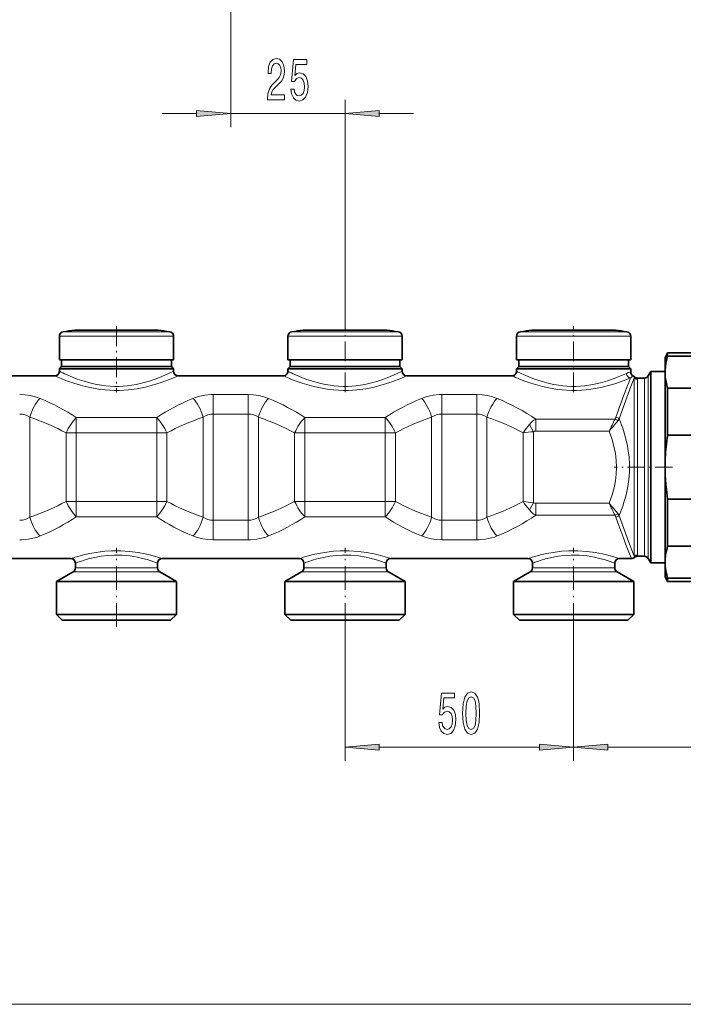
# Model space of a CAD drawing. Extents: x 0 to 420, y 0 to 297.
# Drawn here: x 100 to 149, y 75 to 147 of the extents above; entities that cross this region are included whole.
import ezdxf

# ---------------------------------------------------------------- set-up
doc = ezdxf.new("R2010")
doc.units = 0
doc.linetypes.add('DASHDOT', pattern=[18.5, 12, -3, 0.5, -3])

msp = doc.modelspace()

# ---------------------------------------------------------------- linework, layer by layer
at = {"color": 7, "lineweight": 13}
for p, q in [((115.885452, 167.506104), (115.885452, 138.946121)), ((124.218788, 124.428413), (124.218788, 140.946121)), ((110.885452, 139.946121), (113.394974, 139.946121)), ((115.885452, 139.946121), (124.218788, 139.946121)), ((126.709274, 139.946121), (129.218781, 139.946121)), ((103.385452, 123.698883), (111.208717, 123.698883)), ((103.668999, 124.028473), (110.959877, 124.028473)), ((110.959877, 124.028473), (111.435234, 124.028473)), ((111.208717, 123.698883), (111.718788, 123.698883)), ((120.052116, 123.698883), (127.875381, 123.698883)), ((120.33567, 124.028473), (127.626541, 124.028473)), ((127.626541, 124.028473), (128.101898, 124.028473)), ((127.875381, 123.698883), (128.385452, 123.698883)), ((136.718781, 123.698883), (144.542038, 123.698883)), ((137.002335, 124.028473), (144.293198, 124.028473)), ((144.293198, 124.028473), (144.76857, 124.028473)), ((144.542038, 123.698883), (145.052109, 123.698883)), ((145.320068, 120.736748), (145.306686, 120.650795)), ((145.306686, 120.650803), (145.306686, 107.656021)), ((146.045212, 108.449127), (146.045212, 120.653419)), ((146.333878, 108.302864), (146.333878, 120.820084)), ((145.542404, 120.554657), (145.542404, 107.752167)), ((117.159676, 119.449066), (114.611244, 119.449066)), ((114.611244, 119.449066), (114.611244, 118.027222)), ((117.159676, 119.449066), (117.159676, 118.027222)), ((133.82634, 119.449066), (131.277908, 119.449066)), ((131.277908, 119.449066), (131.277908, 118.027222)), ((133.82634, 119.449066), (133.82634, 118.027222)), ((101.236671, 117.799706), (101.236671, 110.507126)), ((110.483528, 117.773331), (104.62072, 117.773331)), ((104.62072, 117.773331), (104.62072, 116.650726)), ((110.483528, 117.773331), (110.483528, 116.650726)), ((113.867577, 117.799706), (113.867577, 110.507126)), ((117.159676, 118.027222), (114.611244, 118.027222)), ((114.611244, 118.027222), (114.611244, 110.27961)), ((117.159676, 118.027222), (117.159676, 110.279602)), ((117.903336, 117.799706), (117.903336, 110.507126)), ((127.150192, 117.773331), (121.287392, 117.773331)), ((121.287392, 117.773331), (121.287392, 116.650726)), ((127.150192, 117.773331), (127.150192, 116.650726)), ((130.534241, 117.799706), (130.534241, 110.507126)), ((133.82634, 118.027222), (131.277908, 118.027222)), ((131.277908, 118.027222), (131.277908, 110.27961)), ((133.82634, 118.027222), (133.82634, 110.279602)), ((134.569992, 117.799706), (134.569992, 110.507126)), ((137.658493, 117.276031), (137.954056, 116.743217)), ((143.907028, 117.660172), (138.121185, 117.660172)), ((138.121185, 116.778252), (138.121185, 117.660164)), ((104.62072, 116.650726), (103.87706, 116.650726)), ((103.87706, 111.656105), (103.87706, 116.650726)), ((110.483528, 116.650726), (104.62072, 116.650726)), ((104.62072, 111.656105), (104.62072, 116.650726)), ((111.227188, 116.650726), (110.483528, 116.650726)), ((110.483528, 111.656105), (110.483528, 116.650726)), ((111.227188, 111.656105), (111.227188, 116.650726)), ((121.287392, 116.650726), (120.543724, 116.650726)), ((120.543724, 111.656105), (120.543724, 116.650726)), ((127.150192, 116.650726), (121.287392, 116.650726)), ((121.287392, 111.656105), (121.287392, 116.650726)), ((127.893852, 116.650726), (127.150192, 116.650726)), ((127.150192, 111.656105), (127.150192, 116.650726)), ((127.893852, 111.656105), (127.893852, 116.650726)), ((137.210388, 111.656105), (137.210388, 116.650726)), ((137.954056, 111.563614), (137.954056, 116.743217)), ((143.469681, 116.778252), (138.121185, 116.778252)), ((104.62072, 111.656105), (103.87706, 111.656105)), ((104.62072, 110.533501), (104.62072, 111.656105)), ((104.62072, 111.656105), (110.483528, 111.656105)), ((111.227188, 111.656105), (110.483528, 111.656105)), ((110.483528, 110.533501), (110.483528, 111.656105)), ((121.287392, 111.656105), (120.543724, 111.656105)), ((121.287392, 110.533501), (121.287392, 111.656105)), ((121.287392, 111.656105), (127.150192, 111.656105)), ((127.893852, 111.656105), (127.150192, 111.656105)), ((127.150192, 110.533501), (127.150192, 111.656105)), ((137.954056, 111.563614), (137.658493, 111.030792)), ((138.121185, 111.52858), (138.121185, 110.646667)), ((138.121185, 111.52858), (143.469681, 111.52858)), ((138.121185, 110.646667), (143.907028, 110.646667)), ((104.62072, 110.533501), (110.483528, 110.533501)), ((114.611244, 110.27961), (117.159676, 110.27961)), ((114.611244, 108.857773), (114.611244, 110.27961)), ((117.159676, 108.857773), (117.159676, 110.279602)), ((121.287392, 110.533501), (127.150192, 110.533501)), ((131.277908, 110.27961), (133.82634, 110.27961)), ((131.277908, 108.857773), (131.277908, 110.27961)), ((133.82634, 108.857773), (133.82634, 110.279602)), ((114.611244, 108.857773), (117.159676, 108.857773)), ((131.277908, 108.857773), (133.82634, 108.857773)), ((146.045212, 108.449127), (146.045212, 107.653412)), ((146.333878, 108.302864), (146.333878, 107.486748)), ((145.306686, 107.656021), (145.320068, 107.570084)), ((104.773109, 106.522522), (104.385452, 106.522522)), ((104.91938, 106.811203), (104.552116, 106.811203)), ((110.718788, 106.522522), (104.773109, 106.522522)), ((110.552116, 106.811203), (104.91938, 106.811203)), ((121.439774, 106.522522), (121.052116, 106.522522)), ((121.586044, 106.811203), (121.218788, 106.811203)), ((127.385452, 106.522522), (121.439774, 106.522522)), ((127.218788, 106.811203), (121.586044, 106.811203)), ((138.10643, 106.522522), (137.718781, 106.522522)), ((138.252701, 106.811203), (137.885452, 106.811203)), ((144.052109, 106.522522), (138.10643, 106.522522)), ((143.885452, 106.811203), (138.252701, 106.811203)), ((124.218788, 102.506111), (124.218788, 92.74382)), ((140.885452, 102.506111), (140.885452, 92.74382)), ((140.885452, 102.506111), (140.885452, 92.74382)), ((126.709274, 93.74382), (138.394974, 93.74382)), ((143.375931, 93.74382), (164.56163, 93.74382)), ((60.042606, 74.978409), (306.144989, 74.978409))]:
    msp.add_line(p, q, dxfattribs=at)
at = {"color": 7, "linetype": 'DASHDOT', "lineweight": 13, "ltscale": 0.119982}
for p, q in [((107.552116, 124.428413), (107.552116, 119.62912)), ((124.218788, 119.62912), (124.218788, 124.428413))]:
    msp.add_line(p, q, dxfattribs=at)
at = {"color": 7, "linetype": 'DASHDOT', "lineweight": 13, "ltscale": 0.119983}
msp.add_line((140.885452, 119.629112), (140.885452, 124.428413), dxfattribs=at)
at = {"color": 7, "lineweight": 35}
for p, q in [((103.385452, 123.698883), (103.385452, 121.986748)), ((106.092941, 124.141327), (104.50853, 124.141327)), ((104.881119, 124.141327), (106.761826, 124.141327)), ((110.223129, 124.141327), (106.092941, 124.141327)), ((108.342422, 124.141327), (109.011299, 124.141327)), ((110.595718, 124.141327), (109.011299, 124.141327)), ((111.718788, 123.698883), (111.718788, 121.986748)), ((120.052116, 123.698883), (120.052116, 121.986748)), ((122.759605, 124.141327), (121.175194, 124.141327)), ((121.547783, 124.141327), (123.42849, 124.141327)), ((126.889793, 124.141327), (122.759605, 124.141327)), ((125.009087, 124.141327), (125.677963, 124.141327)), ((127.262383, 124.141327), (125.677963, 124.141327)), ((128.385452, 123.698883), (128.385452, 121.986748)), ((136.718781, 123.698883), (136.718781, 121.986748)), ((139.42627, 124.141327), (137.841858, 124.141327)), ((138.214447, 124.141327), (140.095154, 124.141327)), ((143.556458, 124.141327), (139.42627, 124.141327)), ((141.675751, 124.141327), (142.34462, 124.141327)), ((143.929047, 124.141327), (142.34462, 124.141327)), ((145.052109, 123.698883), (145.052109, 121.986748)), ((147.552109, 122.153412), (147.744568, 122.486748)), ((147.552109, 121.17408), (147.552109, 122.153412)), ((147.744568, 122.248283), (147.744568, 122.486748)), ((150.193008, 122.486748), (147.744568, 122.486748)), ((147.744568, 122.248283), (150.193008, 122.248283)), ((103.385452, 121.986748), (111.208717, 121.986748)), ((103.552116, 121.486748), (103.385452, 121.320084)), ((103.552116, 121.986748), (103.552116, 121.486748)), ((104.041794, 121.486748), (103.552116, 121.486748)), ((111.062454, 121.486748), (104.041794, 121.486748)), ((111.552116, 121.486748), (111.062454, 121.486748)), ((111.208717, 121.986748), (111.718788, 121.986748)), ((111.552116, 121.986748), (111.552116, 121.486748)), ((111.552116, 121.486748), (111.718788, 121.320084)), ((120.052116, 121.986748), (127.875381, 121.986748)), ((120.218788, 121.486748), (120.052116, 121.320084)), ((120.218788, 121.986748), (120.218788, 121.486748)), ((120.708458, 121.486748), (120.218788, 121.486748)), ((127.729118, 121.486748), (120.708458, 121.486748)), ((128.218781, 121.486748), (127.729118, 121.486748)), ((127.875381, 121.986748), (128.385452, 121.986748)), ((128.218781, 121.986748), (128.218781, 121.486748)), ((128.218781, 121.486748), (128.385452, 121.320084)), ((136.718781, 121.986748), (144.542038, 121.986748)), ((136.885452, 121.486748), (136.718781, 121.320084)), ((136.885452, 121.986748), (136.885452, 121.486748)), ((137.375122, 121.486748), (136.885452, 121.486748)), ((144.395782, 121.486748), (137.375122, 121.486748)), ((144.885452, 121.486748), (144.395782, 121.486748)), ((144.542038, 121.986748), (145.052109, 121.986748)), ((144.885452, 121.986748), (144.885452, 121.486748)), ((144.885452, 121.486748), (145.052109, 121.320084)), ((95.385452, 120.820084), (103.052116, 120.820084)), ((103.895531, 121.320084), (103.385452, 121.320084)), ((103.385452, 121.153412), (103.385452, 121.320084)), ((111.718788, 121.320084), (103.895531, 121.320084)), ((111.718788, 121.153419), (111.718788, 121.320084)), ((112.052116, 120.820084), (119.718788, 120.820084)), ((120.562202, 121.320084), (120.052116, 121.320084)), ((120.052116, 121.153412), (120.052116, 121.320084)), ((128.385452, 121.320084), (120.562202, 121.320084)), ((128.385452, 121.153419), (128.385452, 121.320084)), ((128.718781, 120.820084), (136.385452, 120.820084)), ((137.228867, 121.320084), (136.718781, 121.320084)), ((136.718781, 121.153412), (136.718781, 121.320084)), ((145.052109, 121.320084), (137.228867, 121.320084)), ((145.052109, 121.08902), (145.052109, 121.320084)), ((145.540543, 120.653419), (146.045212, 120.653419)), ((146.333878, 120.820084), (146.507095, 121.120087)), ((146.507095, 121.120087), (146.507095, 108.039589)), ((147.552109, 121.120087), (146.507095, 121.120087)), ((147.553406, 121.176033), (147.552109, 121.081619)), ((147.552109, 121.081619), (147.552109, 121.17408)), ((147.552109, 114.153419), (147.552109, 121.081619)), ((147.744568, 119.914955), (150.193008, 119.914955)), ((147.744568, 116.486748), (147.744568, 119.914955)), ((147.744568, 116.486748), (150.193008, 116.486748)), ((147.552109, 107.225212), (147.552109, 114.153419)), ((147.744568, 111.820084), (150.193008, 111.820084)), ((147.744568, 108.391876), (147.744568, 111.820084)), ((146.507095, 108.039589), (146.507095, 107.186752)), ((147.744568, 108.391876), (150.193008, 108.391876)), ((94.218788, 107.486748), (104.218788, 107.486748)), ((104.552116, 106.811203), (104.552116, 107.153412)), ((110.552116, 106.811203), (110.552116, 107.153412)), ((110.885452, 107.486748), (120.885452, 107.486748)), ((121.218788, 106.811203), (121.218788, 107.153412)), ((127.218788, 106.811203), (127.218788, 107.153412)), ((127.552116, 107.486748), (137.552109, 107.486748)), ((137.885452, 106.811203), (137.885452, 107.153412)), ((143.885452, 106.811203), (143.885452, 107.153412)), ((144.218781, 107.486748), (145.099594, 107.486748)), ((145.540543, 107.653412), (146.045212, 107.653412)), ((146.333878, 107.486748), (146.507095, 107.186752)), ((147.552109, 107.186752), (146.507095, 107.186752)), ((147.552109, 106.153412), (147.552109, 107.225212)), ((104.385452, 106.522522), (103.168785, 105.820084)), ((110.718788, 106.522522), (111.935463, 105.820084)), ((121.052116, 106.522522), (119.835457, 105.820084)), ((127.385452, 106.522522), (128.602127, 105.820084)), ((137.718781, 106.522522), (136.502121, 105.820084)), ((144.052109, 106.522522), (145.268784, 105.820084)), ((103.168785, 105.820084), (103.705391, 105.820084)), ((103.168785, 103.420082), (103.168785, 105.820084)), ((103.705391, 105.820084), (111.935463, 105.820084)), ((111.935463, 103.420082), (111.935463, 105.820084)), ((120.372055, 105.820084), (119.835457, 105.820084)), ((119.835457, 103.420082), (119.835457, 105.820084)), ((128.602127, 105.820084), (120.372055, 105.820084)), ((128.602127, 103.420082), (128.602127, 105.820084)), ((136.502121, 105.820084), (137.038712, 105.820084)), ((136.502121, 103.420082), (136.502121, 105.820084)), ((137.038712, 105.820084), (145.268784, 105.820084)), ((145.268784, 103.420082), (145.268784, 105.820084)), ((147.552109, 106.153412), (147.744568, 105.820084)), ((147.744568, 106.058548), (150.193008, 106.058548)), ((147.744568, 105.820084), (147.744568, 106.058548)), ((150.193008, 105.820084), (147.744568, 105.820084)), ((103.705391, 103.420082), (103.168785, 103.420082)), ((103.602127, 102.986748), (103.168785, 103.420082)), ((111.935463, 103.420082), (103.705391, 103.420082)), ((111.502121, 102.986748), (111.935463, 103.420082)), ((120.372055, 103.420082), (119.835457, 103.420082)), ((120.268791, 102.986748), (119.835457, 103.420082)), ((128.602127, 103.420082), (120.372055, 103.420082)), ((128.168777, 102.986748), (128.602127, 103.420082)), ((137.038712, 103.420082), (136.502121, 103.420082)), ((136.935455, 102.986748), (136.502121, 103.420082)), ((145.268784, 103.420082), (137.038712, 103.420082)), ((144.835449, 102.986748), (145.268784, 103.420082)), ((104.08567, 102.986748), (103.602127, 102.986748)), ((111.502121, 102.986748), (104.08567, 102.986748)), ((120.752335, 102.986748), (120.268791, 102.986748)), ((128.168777, 102.986748), (120.752335, 102.986748)), ((137.418991, 102.986748), (136.935455, 102.986748)), ((144.835449, 102.986748), (137.418991, 102.986748))]:
    msp.add_line(p, q, dxfattribs=at)
at = {"color": 7, "linetype": 'DASHDOT', "lineweight": 13, "ltscale": 0.106062}
msp.add_line((148.098099, 114.153412), (143.855606, 114.153412), dxfattribs=at)
at = {"color": 7, "linetype": 'DASHDOT', "lineweight": 13, "ltscale": 0.144192}
for p, q in [((107.552116, 102.506111), (107.552116, 108.273773)), ((124.218788, 102.506111), (124.218788, 108.273773)), ((140.885452, 102.506111), (140.885452, 108.273773))]:
    msp.add_line(p, q, dxfattribs=at)
at = {"color": 7, "lineweight": 13}
for points in [[(118.563576, 140.946121), (119.800743, 140.946121), (119.800743, 141.317886), (118.822945, 141.317886), (118.877403, 141.521057), (118.970779, 141.689636), (119.258675, 141.996552), (119.411697, 142.126236), (119.582878, 142.312119), (119.704788, 142.528259), (119.774818, 142.783295), (119.800743, 143.072922), (119.75666, 143.436035), (119.634758, 143.721344), (119.448013, 143.902893), (119.206802, 143.967743), (118.957809, 143.894257), (118.768478, 143.691086), (118.646568, 143.366867), (118.60508, 142.938919), (118.60508, 142.878403), (118.841103, 142.878403), (118.841103, 142.912979), (118.864433, 143.206924), (118.934464, 143.423065), (119.045998, 143.561401), (119.193832, 143.608948), (119.344261, 143.56572), (119.455795, 143.457642), (119.528419, 143.289062), (119.554359, 143.07724), (119.536201, 142.878403), (119.486916, 142.709808), (119.403915, 142.562836), (119.289803, 142.433151), (119.136772, 142.29483), (118.882591, 142.02681), (118.703629, 141.741516), (118.597298, 141.395691), (118.563576, 140.959091)], [(120.26458, 141.728546), (120.321648, 141.374084), (120.448738, 141.097412), (120.635483, 140.924515), (120.8741, 140.859665), (121.136055, 140.937469), (121.340958, 141.149292), (121.470634, 141.486465), (121.519913, 141.918747), (121.475822, 142.32077), (121.351334, 142.636322), (121.156807, 142.839493), (120.90522, 142.912979), (120.710701, 142.861115), (120.560265, 142.71846), (120.632889, 143.52681), (121.421364, 143.52681), (121.421364, 143.881287), (120.459114, 143.881287), (120.31646, 142.290497), (120.523949, 142.290497), (120.674385, 142.493668), (120.866318, 142.567154), (121.03231, 142.519608), (121.159401, 142.381287), (121.239799, 142.169464), (121.268333, 141.897125), (121.239799, 141.624802), (121.156807, 141.412979), (121.029716, 141.278976), (120.866318, 141.23143), (120.728844, 141.261688), (120.622513, 141.361115), (120.544701, 141.516724), (120.505791, 141.728546)], [(113.394974, 139.728241), (115.885452, 139.946121), (113.394974, 140.164017)], [(126.709274, 140.164017), (124.218788, 139.946121), (126.709274, 139.728241)], [(131.053192, 95.526245), (131.11026, 95.171776), (131.23735, 94.895119), (131.424088, 94.722206), (131.662704, 94.657364), (131.924667, 94.735176), (132.129562, 94.946991), (132.259247, 95.284164), (132.308517, 95.716446), (132.264435, 96.118462), (132.139938, 96.434021), (131.945419, 96.637192), (131.693832, 96.710678), (131.499313, 96.658806), (131.348877, 96.516159), (131.421494, 97.324509), (132.209976, 97.324509), (132.209976, 97.678978), (131.247726, 97.678978), (131.105072, 96.088203), (131.312561, 96.088203), (131.462997, 96.291374), (131.654922, 96.364861), (131.820923, 96.317307), (131.948013, 96.178978), (132.028412, 95.967163), (132.056946, 95.694832), (132.028412, 95.422501), (131.945419, 95.210678), (131.818329, 95.076675), (131.654922, 95.029129), (131.517456, 95.059387), (131.411118, 95.158806), (131.333313, 95.314423), (131.294403, 95.526245)], [(132.78273, 96.209244), (132.82164, 95.530563), (132.943542, 95.046417), (133.138077, 94.752472), (133.407806, 94.657364), (133.674957, 94.752472), (133.869476, 95.046417), (133.988785, 95.530563), (134.030289, 96.209244), (133.988785, 96.883591), (133.939499, 97.151604), (133.869476, 97.372063), (133.674957, 97.666016), (133.407806, 97.765434), (133.138077, 97.666016), (132.943542, 97.367737), (132.82164, 96.883591)], [(133.031723, 96.209244), (133.052475, 96.732292), (133.117325, 97.108376), (133.234024, 97.328835), (133.407806, 97.406647), (133.578995, 97.328835), (133.695694, 97.108376), (133.760544, 96.732292), (133.781296, 96.209244), (133.760544, 95.681862), (133.695694, 95.305786), (133.578995, 95.08532), (133.407806, 95.011833), (133.234024, 95.08532), (133.117325, 95.305786), (133.052475, 95.681862)], [(126.709274, 93.961716), (124.218788, 93.74382), (126.709274, 93.525932)], [(138.394974, 93.525932), (140.885452, 93.74382), (138.394974, 93.961716)], [(143.375931, 93.961716), (140.885452, 93.74382), (143.375931, 93.525932)]]:
    msp.add_lwpolyline(points, close=True, dxfattribs=at)
at = {"color": 7, "lineweight": 35}
for points in [[(147.553406, 121.176033), (147.58139, 121.5327), (147.645493, 121.890007), (147.744568, 122.248283)], [(147.552109, 121.081619), (147.570282, 120.726532), (147.624451, 120.370918), (147.713684, 120.014404), (147.744568, 119.914955)], [(147.744568, 116.486748), (147.65654, 115.864204), (147.594772, 115.243164), (147.560074, 114.623268), (147.552109, 114.153419)], [(147.552109, 114.153419), (147.56575, 113.538094), (147.606506, 112.922073), (147.673828, 112.30481), (147.744568, 111.820084)], [(147.744568, 108.391876), (147.67601, 108.157867), (147.622116, 107.924286), (147.583466, 107.69207), (147.560074, 107.460136), (147.552109, 107.225212)], [(147.552109, 107.225212), (147.56575, 106.917549), (147.606506, 106.609543), (147.673828, 106.300911), (147.744568, 106.058548)]]:
    msp.add_lwpolyline(points, dxfattribs=at)
at = {"color": 7, "lineweight": 13}
for points in [[(103.603004, 120.584671), (103.985123, 120.436325), (104.433945, 120.278664), (104.935051, 120.124947), (105.274574, 120.034805), (105.628838, 119.953278), (105.995468, 119.882736), (106.372017, 119.825325), (106.716362, 119.78643), (107.065193, 119.760483), (107.416679, 119.748146), (107.768997, 119.749763), (108.421562, 119.789665), (109.057869, 119.874077), (109.666672, 119.995682), (110.091049, 120.10318), (110.490891, 120.220856), (110.883553, 120.351273), (111.53994, 120.600388), (112.052116, 120.820084)], [(103.895531, 120.909592), (104.400047, 120.69455), (104.695915, 120.581253), (105.182625, 120.416656), (105.780472, 120.253464), (106.114632, 120.181831), (106.458328, 120.123291), (106.769707, 120.083755), (107.085411, 120.056961), (107.404953, 120.043602), (107.725266, 120.044167), (108.046135, 120.058746), (108.364281, 120.086975), (108.679344, 120.128311), (108.988358, 120.18161), (109.581619, 120.318436), (109.950005, 120.425491), (110.296944, 120.541153), (110.677345, 120.683853), (111.299049, 120.950897), (111.718788, 121.153419)], [(120.269669, 120.584671), (120.651787, 120.436325), (121.100609, 120.278664), (121.601723, 120.124947), (121.941238, 120.034805), (122.295509, 119.953278), (122.662132, 119.882736), (123.038681, 119.825325), (123.383034, 119.78643), (123.731857, 119.760483), (124.083351, 119.748146), (124.435661, 119.749763), (125.088234, 119.789665), (125.724533, 119.874077), (126.333336, 119.995682), (126.757713, 120.10318), (127.157555, 120.220856), (127.550217, 120.351273), (128.206604, 120.600388), (128.718781, 120.820084)], [(120.562202, 120.909592), (121.066719, 120.69455), (121.362587, 120.581253), (121.849289, 120.416656), (122.447136, 120.253464), (122.781296, 120.181831), (123.124992, 120.123291), (123.436378, 120.083755), (123.752083, 120.056961), (124.071617, 120.043602), (124.39193, 120.044167), (124.712807, 120.058746), (125.030952, 120.086975), (125.346016, 120.128311), (125.655022, 120.18161), (126.248283, 120.318436), (126.616676, 120.425491), (126.963608, 120.541153), (127.344009, 120.683853), (127.965714, 120.950897), (128.385452, 121.153419)], [(136.936325, 120.584671), (137.318466, 120.43631), (137.767151, 120.278702), (138.268356, 120.124954), (138.607986, 120.034782), (138.962173, 119.953262), (139.328735, 119.882744), (139.705444, 119.82531), (140.050064, 119.7864), (140.398941, 119.76046), (140.750153, 119.748146), (141.101898, 119.749756), (141.452469, 119.765236), (141.800156, 119.794189), (142.479843, 119.889336), (142.966202, 119.987907), (143.428802, 120.104385), (143.888412, 120.24118), (144.584427, 120.486122), (145.038513, 120.66893)], [(137.228867, 120.909592), (137.733337, 120.69455), (138.029068, 120.581314), (138.515884, 120.416679), (139.113724, 120.253494), (139.447922, 120.181839), (139.791687, 120.123283), (140.103073, 120.083748), (140.418747, 120.056961), (140.738358, 120.043602), (141.058762, 120.044174), (141.379608, 120.058754), (141.697739, 120.086983), (142.282883, 120.17421), (142.841522, 120.299072), (143.364532, 120.451286), (143.851028, 120.622002), (144.143936, 120.737663), (144.730881, 120.996872)], [(144.20932, 117.682983), (144.794662, 119.319138), (145.138168, 120.22274), (145.306686, 120.650795)], [(145.052109, 121.08902), (144.986679, 121.080391), (144.870865, 121.051918), (144.730881, 120.996872)], [(100.493004, 119.449066), (100.883987, 119.43187), (101.267281, 119.380119), (101.635155, 119.293526), (101.980331, 119.172081)], [(113.123909, 119.172089), (113.323112, 119.247482), (113.53109, 119.310944), (113.754265, 119.364021), (113.983727, 119.404236), (114.44651, 119.44603), (114.611229, 119.449066)], [(117.159676, 119.449066), (117.550652, 119.43187), (117.933945, 119.380119), (118.301826, 119.293526), (118.646996, 119.172081)], [(129.790573, 119.172089), (129.989777, 119.247482), (130.197754, 119.310944), (130.420929, 119.364021), (130.650391, 119.404236), (131.113174, 119.44603), (131.277893, 119.449066)], [(133.82634, 119.449066), (134.217316, 119.43187), (134.600601, 119.380119), (134.968491, 119.293526), (135.31366, 119.172081)], [(144.20932, 110.623856), (144.470261, 111.316467), (144.585007, 111.675575), (144.685806, 112.037308), (144.768143, 112.384079), (144.836502, 112.732666), (144.912659, 113.266533), (144.953857, 113.802521), (144.959366, 114.339355), (144.929092, 114.875771), (144.872406, 115.35202), (144.788574, 115.825943), (144.678757, 116.296692), (144.580215, 116.647224), (144.468597, 116.995277), (144.20932, 117.682983)], [(143.469681, 111.52858), (143.692276, 112.147514), (143.833511, 112.651176), (143.93602, 113.153908), (143.998108, 113.6558), (144.018707, 114.153633), (143.998077, 114.651443), (143.936539, 115.149841), (143.824631, 115.691788), (143.667969, 116.234741), (143.469681, 116.778252)], [(145.306686, 107.656021), (144.891342, 108.729126), (144.541199, 109.681122), (144.20932, 110.623856)], [(101.980331, 109.13475), (101.781136, 109.059357), (101.573143, 108.995888), (101.349983, 108.94281), (101.120506, 108.902596), (100.65773, 108.860802), (100.493004, 108.857773)], [(114.611244, 108.857773), (114.220261, 108.874962), (113.836967, 108.926712), (113.469093, 109.013306), (113.123909, 109.13475)], [(118.646996, 109.13475), (118.4478, 109.059357), (118.239815, 108.995888), (118.016647, 108.94281), (117.787178, 108.902596), (117.324394, 108.860802), (117.159676, 108.857773)], [(131.277908, 108.857773), (130.886917, 108.874962), (130.503632, 108.926712), (130.135757, 109.013306), (129.790573, 109.13475)], [(135.31366, 109.13475), (135.114456, 109.059357), (134.906479, 108.995888), (134.683304, 108.94281), (134.453842, 108.902596), (133.991058, 108.860802), (133.82634, 108.857773)], [(104.626846, 107.615173), (105.239037, 107.779007), (105.608505, 107.860458), (106.215797, 107.964706), (106.700096, 108.02066), (107.199112, 108.052567), (107.858345, 108.054214), (108.508255, 108.010696), (109.129768, 107.927765), (109.647606, 107.82859), (109.962654, 107.755295), (110.488411, 107.611908), (110.885452, 107.486748)], [(104.91938, 107.286423), (105.183434, 107.372322), (105.49691, 107.463364), (105.849297, 107.551155), (106.431633, 107.661316), (106.897163, 107.717178), (107.376297, 107.744209), (107.965752, 107.73468), (108.541977, 107.679901), (109.087181, 107.587402), (109.452225, 107.503929), (109.783249, 107.41375), (110.07032, 107.324707), (110.552116, 107.153412)], [(121.29351, 107.615173), (121.905708, 107.779007), (122.275169, 107.860458), (122.882462, 107.964706), (123.366768, 108.02066), (123.865776, 108.052567), (124.525009, 108.054214), (125.174919, 108.010696), (125.796432, 107.927765), (126.314278, 107.82859), (126.629318, 107.755295), (127.155075, 107.611908), (127.552116, 107.486748)], [(121.586044, 107.286423), (121.850105, 107.372322), (122.163582, 107.463364), (122.515968, 107.551155), (123.098305, 107.661316), (123.563828, 107.717178), (124.042961, 107.744209), (124.632423, 107.73468), (125.208641, 107.679901), (125.753853, 107.587402), (126.118889, 107.503929), (126.449913, 107.41375), (126.736984, 107.324707), (127.218788, 107.153412)], [(137.960175, 107.615173), (138.572372, 107.779007), (138.941833, 107.860458), (139.549118, 107.964706), (140.033432, 108.02066), (140.53244, 108.052567), (141.191666, 108.054214), (141.841583, 108.010696), (142.463089, 107.927765), (142.980942, 107.82859), (143.295975, 107.755295), (143.821732, 107.611908), (144.218781, 107.486748)], [(138.252701, 107.286423), (138.516769, 107.372322), (138.830246, 107.463364), (139.182632, 107.551155), (139.764969, 107.661316), (140.230484, 107.717178), (140.709625, 107.744209), (141.299088, 107.73468), (141.875305, 107.679901), (142.420517, 107.587402), (142.785553, 107.503929), (143.116577, 107.41375), (143.403641, 107.324707), (143.885452, 107.153412)]]:
    msp.add_lwpolyline(points, dxfattribs=at)
at = {"color": 7, "lineweight": 35}
for centre, radius, start, end in [((103.718788, 123.698883), 0.333333, 98.5893, 180.000005), ((107.552116, 98.320084), 26.000001, 96.722534, 98.5893), ((107.552132, 98.319939), 25.833478, 90.000009, 91.753073), ((107.552116, 98.319939), 25.833478, 88.246925, 89.999996), ((107.552116, 98.320084), 26.000001, 81.410705, 83.277471), ((111.385452, 123.698883), 0.333333, 0, 81.410705), ((120.385452, 123.698883), 0.333333, 98.5893, 180.000005), ((124.218788, 98.320084), 26.000001, 96.722534, 98.5893), ((124.218796, 98.319939), 25.833478, 90.000009, 91.753073), ((124.218788, 98.319939), 25.833478, 88.246925, 89.999996), ((124.218788, 98.320084), 26.000001, 81.410705, 83.277471), ((128.052109, 123.698883), 0.333333, 0, 81.410705), ((137.052109, 123.698883), 0.333333, 98.5893, 180.000005), ((140.885452, 98.320084), 26.000001, 96.722534, 98.5893), ((140.885452, 98.319939), 25.833478, 90.000009, 91.753073), ((140.885452, 98.319939), 25.833478, 88.246925, 89.999996), ((140.885452, 98.320084), 26.000001, 81.410705, 83.277471), ((144.718781, 123.698883), 0.333333, 0, 81.410705), ((103.052116, 121.153412), 0.333333, 269.999997, 0.000002), ((112.052116, 121.153419), 0.333334, 180.000022, 269.999984), ((119.718788, 121.153412), 0.333333, 269.999997, 0.000002), ((128.718781, 121.153419), 0.333334, 180.000022, 269.999984), ((136.385452, 121.153412), 0.333333, 269.999997, 0.000002), ((145.385452, 121.08902), 0.333333, 180.000005, 244.608913), ((145.099594, 120.486748), 0.333333, 48.590379, 64.608911), ((145.540543, 120.986748), 0.333333, 228.590384, 269.999997), ((146.045212, 120.986748), 0.333333, 269.999997, 329.999999), ((104.218788, 107.153412), 0.333334, 0.000067, 89.999962), ((110.885452, 107.153412), 0.333333, 90.000003, 179.999991), ((120.885452, 107.153412), 0.333334, 0.000067, 89.999962), ((127.552116, 107.153412), 0.333333, 90.000003, 179.999991), ((137.552109, 107.153412), 0.333334, 0.000067, 89.999962), ((144.218781, 107.153412), 0.333333, 90.000003, 179.999991), ((145.099594, 107.820084), 0.333333, 269.999997, 311.409635), ((145.540543, 107.320084), 0.333333, 89.999989, 131.409616), ((146.045212, 107.320084), 0.333333, 29.999997, 90.000003), ((104.218788, 106.811203), 0.333333, 299.999998, 0), ((110.885452, 106.811203), 0.333333, 180.000005, 239.999997), ((120.885452, 106.811203), 0.333333, 299.999998, 0), ((127.552116, 106.811203), 0.333333, 180.000005, 239.999997), ((137.552109, 106.811203), 0.333333, 299.999998, 0), ((144.218781, 106.811203), 0.333333, 180.000005, 239.999997)]:
    msp.add_arc(centre, radius, start, end, dxfattribs=at)
at = {"color": 7, "lineweight": 13}
for centre, radius, start, end in [((109.546516, 135.253387), 15.827093, 245.774225, 247.943056), ((109.62632, 133.552292), 13.880924, 243.281985, 245.61573), ((126.213181, 135.253387), 15.827093, 245.774225, 247.943056), ((126.292984, 133.552292), 13.880924, 243.281985, 245.61573), ((142.879837, 135.253387), 15.827094, 245.774225, 247.943056), ((142.959641, 133.552292), 13.880924, 243.281985, 245.61573), ((145.680161, 119.805275), 1.075777, 114.007967, 126.610452), ((142.991684, 120.55661), 2.550704, 359.955717, 2.175081), ((100.500229, 116.718521), 1.308422, 55.739524, 90.316329), ((114.604019, 116.718506), 1.308441, 89.683997, 124.260293), ((117.166893, 116.718521), 1.308422, 55.739524, 90.316329), ((131.270676, 116.718506), 1.308441, 89.683997, 124.260293), ((133.833557, 116.718521), 1.308422, 55.739524, 90.316329), ((143.322479, 118.023605), 0.688341, 328.129326, 341.074879), ((143.884384, 117.323647), 0.484791, 47.877365, 79.397343), ((140.893539, 114.483856), 4.273358, 139.202424, 149.530845), ((139.01004, 116.120621), 1.777914, 119.999689, 139.473433), ((93.756912, 141.977692), 55.734859, 333.11951, 334.1315), ((119.103195, 138.116058), 32.388756, 318.791269, 320.53611), ((143.716949, 117.145966), 0.548253, 44.469722, 69.712148), ((143.446899, 118.077438), 0.858442, 320.38045, 332.64437), ((140.930771, 89.74678), 27.160013, 96.292219, 97.873162), ((140.893494, 113.822952), 4.273311, 210.469155, 220.797712), ((140.929886, 138.55304), 27.152953, 262.126654, 263.708007), ((93.753311, 86.327316), 55.738891, 25.868565, 26.880479), ((119.101814, 90.18956), 32.390586, 39.463979, 41.20872), ((139.01004, 112.186287), 1.777973, 220.528302, 240.001281), ((143.322556, 110.283241), 0.688265, 18.925611, 31.872545), ((143.716949, 111.160873), 0.548253, 290.287879, 315.530349), ((143.884384, 110.983185), 0.484791, 280.602732, 312.122628), ((143.44696, 110.229408), 0.858385, 27.356977, 39.621589), ((100.500229, 111.588326), 1.308441, 269.683992, 304.260295), ((114.604012, 111.58831), 1.308422, 235.73953, 270.316331), ((117.166893, 111.588326), 1.308441, 269.683992, 304.260295), ((131.270676, 111.58831), 1.308422, 235.73953, 270.316331), ((133.833557, 111.588326), 1.308441, 269.683992, 304.260295), ((142.995026, 107.750366), 2.547366, 357.818775, 0.040553), ((108.2733, 95.317345), 12.827058, 106.515728, 108.426671), ((108.302956, 97.371521), 10.476356, 108.842794, 110.97912), ((124.939964, 95.317345), 12.827058, 106.515728, 108.426671), ((124.96962, 97.371521), 10.476356, 108.842794, 110.97912), ((141.606628, 95.317345), 12.827058, 106.515728, 108.426671), ((141.636276, 97.371521), 10.476356, 108.842794, 110.97912)]:
    msp.add_arc(centre, radius, start, end, dxfattribs=at)
for centre, major_axis, ratio, start_param, end_param in [((144.557114, -695.13147), (-6.820533, -823.700073), 0.054944, 3.280655188, 3.303922874), ((145.038513, 120.996872), (0.133403, -0.305481), 0.910128, 4.334074181, 5.835800797), ((145.542404, 120.882927), (0.333333, 0), 0.984806, 3.926990817, 4.71238898), ((101.980331, 117.799706), (-0.541545, -1.576233), 0.426493, 3.819720432, 4.857883579), ((93.121956, 111.390884), (15.522562, 0.098984), 0.607629, 0.732702501, 0.959595871), ((121.97316, 111.391113), (15.514723, -0.095184), 0.607875, 2.181486094, 2.408425552), ((113.123909, 117.799706), (0.541545, -1.576233), 0.426493, 1.425301736, 2.463465184), ((118.646996, 117.799706), (-0.541545, -1.576233), 0.426493, 3.819720432, 4.857883579), ((109.783531, 111.380592), (15.530371, 0.105896), 0.607955, 0.732500128, 0.959276699), ((138.639816, 111.391113), (15.514723, -0.095184), 0.607875, 2.181486109, 2.408425564), ((129.790573, 117.799706), (0.541545, -1.576233), 0.426493, 1.425301736, 2.463465184), ((135.31366, 117.799706), (-0.541545, -1.576233), 0.426493, 3.819720432, 4.857883579), ((126.581802, 111.474503), (15.386713, 0.00853), 0.607346, 0.722461306, 0.967001084), ((92.563698, 111.517769), (15.31966, -0.026611), 0.498348, 0.740839279, 0.969854153), ((104.62072, 116.650726), (-0.799955, -1.462128), 0.400741, 4.080207176, 4.928225038), ((110.483528, 116.650726), (-0.799959, 1.462143), 0.400739, 4.496553206, 5.344568089), ((122.534256, 111.52243), (15.312325, 0.030121), 0.498277, 2.171454476, 2.400554083), ((109.22908, 111.518257), (15.320498, -0.026382), 0.498297, 0.74076765, 0.969782757), ((121.287392, 116.650726), (-0.799953, -1.462128), 0.400742, 4.080205878, 4.928225208), ((127.150192, 116.650726), (-0.799959, 1.462143), 0.400739, 4.496553206, 5.344568089), ((139.200928, 111.52243), (15.312325, 0.030121), 0.498277, 2.171454489, 2.400554093), ((125.877052, 111.506058), (15.341486, -0.016464), 0.498431, 0.740135248, 0.968920596), ((138.528763, 116.339264), (0.636032, -0.344391), 0.428015, 2.472704787, 2.874916785), ((92.45829, 116.850121), (15.434595, -0.026642), 0.498741, 5.318231516, 5.546047018), ((104.62072, 111.656105), (0.799959, -1.462143), 0.400739, 4.496553206, 5.344568089), ((110.483528, 111.656105), (-0.799953, -1.462128), 0.400742, 0.938613224, 1.786632554), ((122.541832, 116.788574), (15.320498, -0.026382), 0.498297, 3.882360296, 4.111375401), ((109.236649, 116.784393), (15.312325, 0.030121), 0.498277, 5.313047122, 5.542146731), ((121.287392, 111.656105), (0.799959, -1.462143), 0.400739, 4.496553206, 5.344568089), ((127.150192, 111.656105), (-0.799953, -1.462128), 0.400742, 0.938613224, 1.786632554), ((139.208496, 116.788574), (15.320498, -0.026382), 0.498297, 3.882360301, 4.111375408), ((125.829216, 116.826675), (15.392895, -0.007004), 0.498527, 5.316502286, 5.54476275), ((138.52858, 111.967712), (0.635885, 0.344513), 0.428225, 3.408273147, 3.810454326), ((126.589729, 116.828857), (15.378954, -0.003403), 0.607408, 5.315704414, 5.560314949), ((101.980331, 110.507126), (0.541545, -1.576233), 0.426493, 4.566894381, 5.605057526), ((93.374123, 116.743362), (15.24967, 0.08374), 0.606737, 5.308704227, 5.538409274), ((121.987381, 116.926239), (15.530371, 0.105896), 0.607955, 3.874092776, 4.100869346), ((113.123909, 110.507126), (-0.541545, -1.576233), 0.426493, 0.678127779, 1.716290926), ((118.646996, 110.507126), (0.541545, -1.576233), 0.426493, 4.56689439, 5.605057837), ((109.797752, 116.91571), (15.514723, -0.095184), 0.607875, 5.323078743, 5.550018201), ((138.654037, 116.926239), (15.530371, 0.105896), 0.607955, 3.874092786, 4.100869358), ((129.790573, 110.507126), (-0.541545, -1.576233), 0.426493, 0.678127779, 1.716290926), ((135.31366, 110.507126), (0.541545, -1.576233), 0.426493, 4.566894382, 5.605057596), ((144.484833, 220.457123), (6.539742, -120.404564), 0.129666, 5.856302476, 5.922834955), ((145.542404, 107.423904), (0.333333, 0), 0.984807, 1.570796327, 2.35619449)]:
    msp.add_ellipse(centre, major_axis=major_axis, ratio=ratio, start_param=start_param, end_param=end_param, dxfattribs=at)
for points in [[(113.394974, 139.728241), (115.885452, 139.946121), (113.394974, 139.728241), (113.394974, 140.164017)], [(126.709274, 140.164017), (124.218788, 139.946121), (126.709274, 140.164017), (126.709274, 139.728241)], [(126.709274, 93.961716), (124.218788, 93.74382), (126.709274, 93.961716), (126.709274, 93.525932)], [(138.394974, 93.525932), (140.885452, 93.74382), (138.394974, 93.525932), (138.394974, 93.961716)], [(143.375931, 93.961716), (140.885452, 93.74382), (143.375931, 93.961716), (143.375931, 93.525932)]]:
    msp.add_solid(points, dxfattribs=at)

doc.saveas('drawing.dxf')
